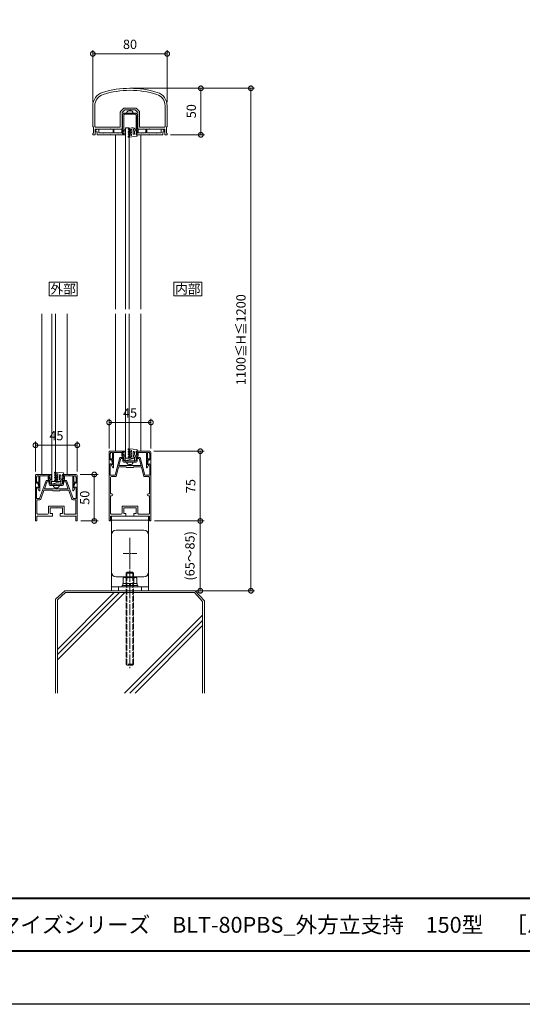
# Model space of a CAD drawing. Units: millimetres. Extents: x -5702 to -3310, y -2294 to -603.
# Drawn here: x -4747 to -4206, y -2294 to -1236 of the extents above; entities that cross this region are included whole.
import ezdxf
from ezdxf.enums import TextEntityAlignment as Align

# ---------------------------------------------------------------- set-up
doc = ezdxf.new("R2010")
doc.units = ezdxf.units.MM
for name, pattern in [('AM_ISO02W050', [7.5, 6, -1.5]), ('AM_ISO08W050', [18, 12, -1.5, 3, -1.5]), ('AM_ISO08W050x2', [9, 6, -0.75, 1.5, -0.75])]:
    doc.linetypes.add(name, pattern=pattern)
for name, color, linetype, lineweight in [('AM_0', 7, 'Continuous', 18), ('AM_1', 14, 'Continuous', 40), ('AM_2', 40, 'Continuous', 9), ('AM_3', 6, 'AM_ISO02W050', 9), ('AM_5', 3, 'Continuous', 9), ('AM_7', 4, 'AM_ISO08W050', 9)]:
    doc.layers.add(name, color=color, linetype=linetype, lineweight=lineweight)
doc.layers.add('AM_VIEWS', color=1, linetype='Continuous', lineweight=25, plot=False)
doc.styles.add('ゴシック', font='txt')
doc.dimstyles.new('VF$0', dxfattribs={"dimtxt": 10, "dimasz": 10, "dimexe": 4, "dimexo": 4, "dimgap": 4, "dimtad": 3, "dimdsep": 46, "dimtxsty": 'ゴシック', "dimblk": 'DOTSMALL', "dimcen": 0, "dimclrd": 256, "dimclre": 256, "dimclrt": 2, "dimadec": 0, "dimazin": 2, "dimtp": 0.1, "dimtm": 0.1, "dimtfac": 0.71, "dimtmove": 0, "dimatfit": 3, "dimldrblk": 'OPEN30', "dimfxl": 1, "dimtfill": 1, "dimtfillclr": 256, "dimlwd": -1, "dimlwe": -1, "dimarcsym": 0})

# ---------------------------------------------------------------- blocks, each defined once
blk = doc.blocks.new('G$C60892EAE')
at = {"layer": 'AM_2'}
for p, q in [((0, 0), (-10, -9.1)), ((140.1, 0), (0, 0)), ((140.1, 0), (150, -10.9)), ((-10, -9.1), (-10, -110)), ((0.8, -2), (-8, -9.9)), ((-8, -63.1), (53.1, -2)), ((-8, -68.7), (58.7, -2)), ((-8, -74.4), (64.4, -2)), ((-8, -9.9), (-8, -110)), ((139.3, -2), (0.8, -2)), ((139.3, -2), (148, -11.6)), ((148, -11.6), (148, -110)), ((150, -10.9), (150, -110)), ((64.2, -110), (148, -26.2)), ((69.9, -110), (148, -31.9)), ((75.6, -110), (148, -37.5))]:
    blk.add_line(p, q, dxfattribs=at)
blk = doc.blocks.new('_DotSmall')
at = {"color": 0, "linetype": 'ByBlock', "const_width": 0.5}
blk.add_lwpolyline([(-0.0625, 0, 1), (0.0625, 0, 1)], format="xyb", close=True, dxfattribs=at)
blk = doc.blocks.new('*D1756')
at = {"layer": 'AM_5'}
for p, q in [((-4624.6, -1310), (-4494.3, -1310)), ((-4498.3, -1310), (-4498.3, -1850)), ((-4624.3, -1850), (-4494.3, -1850))]:
    blk.add_line(p, q, dxfattribs=at)
at = {"layer": 'Defpoints', "color": 0}
for p in [(-4628.6, -1310), (-4628.3, -1850), (-4498.3, -1850)]:
    blk.add_point(p, dxfattribs=at)
at = {"layer": 'AM_5', "linetype": 'ByBlock', "xscale": 10, "yscale": 10, "zscale": 10}
for p, rotation in [((-4498.3, -1310), 90), ((-4498.3, -1850), 270)]:
    blk.add_blockref('_DotSmall', p, dxfattribs=dict(at, rotation=rotation))
at = {"layer": 'AM_5', "color": 2, "insert": (-4507.7, -1580.2), "char_height": 10, "attachment_point": 5, "rotation": 90, "style": 'ゴシック', "bg_fill": 3, "box_fill_scale": 1.1, "bg_fill_color": 256, "bg_fill_true_color": 13158600, "bg_fill_transparency": 0}
blk.add_mtext('1100≦H≦1200', dxfattribs=at)
blk = doc.blocks.new('_Open30')
at = {"color": 0, "linetype": 'ByBlock', "lineweight": -2}
for p, q in [((-1, 0.27), (0, 0)), ((0, 0), (-1, -0.27)), ((0, 0), (-1, 0))]:
    blk.add_line(p, q, dxfattribs=at)
blk = doc.blocks.new('EX-1202')
at = {"layer": 'AM_0'}
for p, q in [((-6.5, -1.5), (-6.5, 0)), ((6.5, -1.5), (6.5, 0)), ((6.5, 0), (21.5, 0)), ((-22.5, -3), (-22.5, -1)), ((-21, -3), (-22.5, -3)), ((-21.5, 0), (-6.5, 0)), ((-21, -1.6), (-18.9, -1.6)), ((-21, -3), (-21, -1.6)), ((-20.7, -8.4), (-18.9, -8.4)), ((-20.7, -9.5), (-18.9, -9.5)), ((-18.9, -1.6), (-18.9, -8.4)), ((-18.9, -9.5), (-18.9, -14.3)), ((-17.8, -1.6), (-14.3, -1.6)), ((-17.8, -1.6), (-17.8, -17.4)), ((-14.3, -1.6), (-14, -1.3)), ((-14, -1.3), (-13.7, -1.6)), ((-13.7, -1.6), (-12.8, -1.6)), ((-12.8, -1.6), (-12.5, -1.3)), ((-12.5, -1.3), (-12.2, -1.6)), ((-12.2, -1.6), (-8.8, -1.6)), ((-8.8, -5.2), (-8.8, -1.6)), ((-8.8, -5.2), (-7.7, -6.3)), ((-7.9, -4.4), (-7.9, -0.8)), ((-7.9, -0.8), (-7.3, -0.8)), ((-7.9, -4.4), (-7.3, -4.4)), ((-7.7, -10.9), (-7.7, -6.3)), ((-7.3, -0.8), (-6.9, -1.6)), ((-7.3, -4.4), (-6.9, -3.6)), ((-6.5, -10.5), (-6.5, -3.7)), ((-6.5, -10.5), (0, -10.5)), ((6.5, -10.5), (0, -10.5)), ((6.5, -10.5), (6.5, -3.7)), ((7.3, -0.8), (6.9, -1.6)), ((7.3, -4.4), (6.9, -3.6)), ((7.9, -0.8), (7.3, -0.8)), ((7.9, -4.4), (7.3, -4.4)), ((8.8, -5.2), (7.7, -6.3)), ((7.7, -10.9), (7.7, -6.3)), ((7.9, -4.4), (7.9, -0.8)), ((12.2, -1.6), (8.8, -1.6)), ((8.8, -5.2), (8.8, -1.6)), ((12.5, -1.3), (12.2, -1.6)), ((12.8, -1.6), (12.5, -1.3)), ((13.7, -1.6), (12.8, -1.6)), ((14, -1.3), (13.7, -1.6)), ((14.3, -1.6), (14, -1.3)), ((17.8, -1.6), (14.3, -1.6)), ((17.8, -1.6), (17.8, -17.4)), ((21, -1.6), (18.9, -1.6)), ((18.9, -1.6), (18.9, -8.4)), ((20.7, -8.4), (18.9, -8.4)), ((18.9, -9.5), (18.9, -14.3)), ((20.7, -9.5), (18.9, -9.5)), ((21, -3), (21, -1.6)), ((21, -3), (22.5, -3)), ((22.5, -3), (22.5, -1)), ((-19.9, -15.2), (-18.6, -17.6)), ((-18.9, -14.3), (-19.8, -14.8)), ((-6.7, -11.9), (-0.3, -11.9)), ((-0.3, -11.9), (0, -11.6)), ((0, -11.6), (0.3, -11.9)), ((6.7, -11.9), (0.3, -11.9)), ((19.9, -15.2), (18.6, -17.6)), ((18.9, -14.3), (19.8, -14.8))]:
    blk.add_line(p, q, dxfattribs=at)
for centre, radius, start, end in [((21.5, -1), 1, 0, 90), ((-21.5, -1), 1, 90, 180.0002), ((-20.7, -9), 0.55, 90, 270), ((-6.7, -1.5), 0.2, 208.0718, 0), ((-6.7, -3.7), 0.2, 360, 151.9282), ((6.7, -1.5), 0.2, 180, 331.9282), ((6.7, -3.7), 0.2, 28.0718, 180), ((20.7, -9), 0.55, 270.0001, 90.0001), ((-19.6, -15.1), 0.3, 119.9999, 208.6946), ((-18.2, -17.4), 0.4, 208.6946, 359.9999), ((-6.7, -10.9), 1, 180, 270), ((6.7, -10.9), 1, 270, 0), ((18.2, -17.4), 0.4, 180.0002, 331.3055), ((19.6, -15.1), 0.3, 331.3055, 60.0002)]:
    blk.add_arc(centre, radius, start, end, dxfattribs=at)
blk = doc.blocks.new('S-155B')
at = {"layer": 'AM_2'}
for p, q in [((-5, 3), (-5, 0)), ((-5, 3), (5, 3)), ((5, 3), (-5, 0)), ((-5, 0), (5, 0)), ((5, 3), (5, 0))]:
    blk.add_line(p, q, dxfattribs=at)
for p in [(-5, 3), (-5, 0), (5, 3), (5, 0)]:
    blk.add_point(p, dxfattribs=at)
blk = doc.blocks.new('D7-A')
at = {"layer": 'AM_2'}
blk.add_line((-2.6, 0.2), (-2.6, -0.2), dxfattribs=at)
for centre, radius, start, end in [((1.6, 0.2), 4.2, 147.3631, 180), ((0, 1.2), 2.3, 90, 147.3631), ((1.6, -0.2), 4.2, 180, 212.6368), ((0, -1.2), 2.3, 212.6368, 270)]:
    blk.add_arc(centre, radius, start, end, dxfattribs=at)
blk = doc.blocks.new('O-131')
at = {"layer": 'AM_2'}
for p, q in [((-2.6, 2.6), (-2.6, 1.4)), ((-2.6, 1.4), (-0.8, 1.4)), ((-2.2, 3), (-2.2, 3)), ((-1.8, 2.6), (1.9, 2.6)), ((-0.8, 0.9), (-1.3, 0.3)), ((-1.3, 0.3), (-1.3, 0)), ((-1.3, 0), (1.3, 0)), ((-0.8, 1.4), (-0.8, 0.9)), ((2.7, 1.4), (0.7, 1.4)), ((0.7, 1.4), (0.7, 0.9)), ((0.7, 0.9), (1.3, 0.3)), ((1.3, 0.3), (1.3, 0)), ((2.2, 3), (2.2, 3)), ((2.7, 2.6), (2.7, 1.4))]:
    blk.add_line(p, q, dxfattribs=at)
for centre in [(-2.2, 2.6), (2.2, 2.6)]:
    blk.add_arc(centre, 0.4, 0, 180, dxfattribs=at)
blk = doc.blocks.new('O-797H')
at = {"layer": 'AM_2'}
for p, q in [((-8.4, 1.8), (-8.4, 2.2)), ((-8.1, 2.5), (-6.9, 2.5)), ((-8.1, 1.5), (-7.7, 1.5)), ((-7.7, -0.6), (-7.7, 1.5)), ((0.7, 1.6), (-6.9, 2.5)), ((-6.7, 1.3), (-6.9, 2)), ((-6.9, -5.9), (-6.9, 2)), ((-6.7, 1.3), (-4.9, 0.8)), ((-4.9, -1.1), (-4.9, 0.8)), ((1.6, 0), (0, 0)), ((0, 0), (0, -2)), ((1.6, 0.6), (1.6, 0)), ((-8.3, -1), (-7.7, -1.3)), ((-8.3, -3.5), (-7.7, -3.8)), ((-7.6, -6.9), (-8.3, -6.6)), ((-8, -0.5), (-7.7, -0.6)), ((-8, -3), (-7.7, -3.1)), ((-7.7, -6.2), (-8, -6.1)), ((-7.7, -3.1), (-7.7, -1.3)), ((-7.7, -6.2), (-7.7, -3.8)), ((-6.9, -6.5), (-6.9, -5.9)), ((-6.6, -1.3), (-4.9, -2.3)), ((-6.6, -3.8), (-4.9, -4.8)), ((-6.6, -6.5), (-4.8, -7.5)), ((-6.1, -0.4), (-4.9, -1.1)), ((-6.1, -2.9), (-4.9, -3.6)), ((-6, -5.4), (-4.9, -6.1)), ((-4.9, -3.6), (-4.9, -2.3)), ((-4.9, -6.1), (-4.9, -4.8)), ((-3.1, -7.5), (-4.8, -7.5)), ((-3.2, -5.7), (-3.2, -1)), ((-2.7, -0.5), (-2.2, -0.5)), ((-1.7, -3.7), (-2.7, -5.8)), ((-1.7, -1), (-1.7, -3.7)), ((0, -3.6), (-1.3, -6.3)), ((0, -2), (1, -2)), ((0, -3.6), (1, -2.3)), ((1, -2), (1, -2.3))]:
    blk.add_line(p, q, dxfattribs=at)
for centre, radius, start, end in [((-8.1, 2.2), 0.3, 90, 180), ((-8.1, 1.8), 0.3, 180, 270), ((0.6, 0.6), 1, 0, 83.0317), ((-8.1, -0.7), 0.3, 60, 240), ((-8.1, -3.2), 0.3, 60, 240), ((-8.1, -6.3), 0.3, 60, 240), ((-7.4, -6.5), 0.5, 240, 0), ((-6.4, -0.9), 0.5, 60, 240), ((-6.4, -3.4), 0.5, 60, 240), ((-6.3, -5.9), 0.6, 60, 240), ((-2.7, -1), 0.5, 90, 180), ((-2.9, -5.7), 0.268, 180, 335.2248), ((-3.1, -5.5), 2, 270, 335.2248), ((-2.2, -1), 0.5, 0, 90)]:
    blk.add_arc(centre, radius, start, end, dxfattribs=at)
blk = doc.blocks.new('EX-1204')
at = {"layer": 'AM_0'}
for p, q in [((-7.8, 21.4), (-7, 22.7)), ((-6.5, 20.8), (-5.8, 22)), ((-6.2, 23.2), (-0.3, 23.2)), ((-5.8, 22), (0, 22)), ((-0.3, 23.2), (0, 22.9)), ((0, 22.9), (0.3, 23.2)), ((5.8, 22), (0, 22)), ((6.2, 23.2), (0.3, 23.2)), ((6.5, 20.8), (5.8, 22)), ((7.8, 21.4), (7, 22.7)), ((-7.9, 20.9), (-7.9, 6.1)), ((-6.5, 20.8), (-6.5, 3.7)), ((6.5, 20.8), (6.5, 3.7)), ((7.9, 20.9), (7.9, 6.1)), ((-36.9, 4.4), (-35.4, 5.9)), ((-36.9, 3), (-36.9, 4.4)), ((-36.9, 3), (-35.4, 3)), ((-33.4, 5.9), (-35.4, 5.9)), ((-35.4, 0), (-35.4, 3)), ((-35.4, 0), (-21.3, 0)), ((-33.4, 2.5), (-33.4, 5.9)), ((-28.8, 2), (-32.9, 2)), ((-28.5, 1.7), (-28.8, 2)), ((-28.5, 1.7), (-28.2, 2)), ((-18.2, 2), (-28.2, 2)), ((-21, 0.3), (-21.3, 0)), ((-21, 0.3), (-20.7, 0)), ((-20.7, 0), (-6.5, 0)), ((-18.2, 5.9), (-17.2, 5.9)), ((-18.2, 2), (-18.2, 5.9)), ((-17.2, 2), (-17.2, 5.9)), ((-17.2, 2), (-14.3, 2)), ((-14.3, 2), (-14, 1.7)), ((-14, 1.7), (-13.7, 2)), ((-13.7, 2), (-12.8, 2)), ((-12.8, 2), (-12.5, 1.7)), ((-12.5, 1.7), (-12.2, 2)), ((-12.2, 2), (-8.8, 2)), ((-8.8, 5.2), (-7.9, 6.1)), ((-8.8, 5.2), (-8.8, 2)), ((-7.9, 4.4), (-7.9, 0.8)), ((-7.9, 4.4), (-7.3, 4.4)), ((-7.9, 0.8), (-7.3, 0.8)), ((-7.3, 4.4), (-6.9, 3.6)), ((-7.3, 0.8), (-6.9, 1.6)), ((-6.5, 1.5), (-6.5, 0)), ((6.5, 1.5), (6.5, 0)), ((7.3, 4.4), (6.9, 3.6)), ((7.3, 0.8), (6.9, 1.6)), ((7.9, 4.4), (7.3, 4.4)), ((7.9, 0.8), (7.3, 0.8)), ((8.8, 5.2), (7.9, 6.1)), ((7.9, 4.4), (7.9, 0.8)), ((8.8, 5.2), (8.8, 2)), ((12.2, 2), (8.8, 2)), ((12.5, 1.7), (12.2, 2)), ((12.8, 2), (12.5, 1.7)), ((13.7, 2), (12.8, 2)), ((14, 1.7), (13.7, 2)), ((14.3, 2), (14, 1.7)), ((17.2, 2), (14.3, 2)), ((17.2, 5.9), (18.2, 5.9)), ((17.2, 2), (17.2, 5.9)), ((18.2, 2), (18.2, 5.9)), ((18.2, 2), (28.2, 2)), ((21, 0.3), (20.7, 0)), ((21, 0.3), (21.3, 0)), ((35.4, 0), (21.3, 0)), ((28.5, 1.7), (28.2, 2)), ((28.5, 1.7), (28.8, 2)), ((28.8, 2), (32.9, 2)), ((33.4, 5.9), (35.4, 5.9)), ((33.4, 2.5), (33.4, 5.9)), ((36.9, 4.4), (35.4, 5.9)), ((36.9, 3), (35.4, 3)), ((35.4, 0), (35.4, 3)), ((36.9, 3), (36.9, 4.4)), ((6.5, 0), (20.7, 0))]:
    blk.add_line(p, q, dxfattribs=at)
for centre, radius, start, end in [((-6.9, 20.9), 1, 150, 180), ((-6.2, 22.2), 1, 90, 150), ((6.2, 22.2), 1, 30, 90), ((6.9, 20.9), 1, 0, 30), ((-32.9, 2.5), 0.5, 180, 270.0002), ((-6.7, 3.7), 0.2, 208.0718, 0), ((-6.7, 1.5), 0.2, 360, 151.9282), ((6.7, 3.7), 0.2, 180, 331.9282), ((6.7, 1.5), 0.2, 28.0718, 180), ((32.9, 2.5), 0.5, 269.9998, 0)]:
    blk.add_arc(centre, radius, start, end, dxfattribs=at)
blk = doc.blocks.new('EX-1210')
at = {"layer": 'AM_0'}
for p, q in [((-22.5, -3), (-21.8, -3)), ((-22.5, -3), (-22.5, -75)), ((-21.3, -9.5), (-21.3, -3.5)), ((-21.3, -9.5), (-19.8, -9.5)), ((-19.8, -9.5), (-18.9, -13.8)), ((-11, -6.7), (-16.1, -25.9)), ((-10, -8), (-12, -15.4)), ((-8, -6.7), (-11, -6.7)), ((-8, -8), (-10, -8)), ((-8, -6.7), (-8, -8)), ((8, -6.7), (11, -6.7)), ((8, -6.7), (8, -8)), ((8, -8), (10, -8)), ((10, -8), (12, -15.4)), ((11, -6.7), (16.1, -25.9)), ((19.8, -9.5), (18.9, -13.8)), ((21.3, -9.5), (19.8, -9.5)), ((21.3, -9.5), (21.3, -3.5)), ((22.5, -3), (21.8, -3)), ((22.5, -3), (22.5, -75)), ((-21.2, -14.1), (-21.2, -25.4)), ((-20.1, -14), (-20.1, -14.2)), ((-20.1, -14.2), (-19.2, -14.2)), ((-12.3, -17.3), (-14.9, -27)), ((-0.3, -15.4), (-12, -15.4)), ((-4.3, -16.9), (-11.8, -16.9)), ((-3.5, -17.7), (-4.3, -16.9)), ((3.5, -17.7), (-3.5, -17.7)), ((0, -15.7), (-0.3, -15.4)), ((0, -15.7), (0.3, -15.4)), ((12, -15.4), (0.3, -15.4)), ((4.3, -16.9), (3.5, -17.7)), ((11.8, -16.9), (4.3, -16.9)), ((12.3, -17.3), (14.9, -27)), ((20.1, -14.2), (19.2, -14.2)), ((20.1, -14), (20.1, -14.2)), ((21.2, -14.2), (21.2, -25.4)), ((-20.9, -28.4), (-20.9, -46)), ((-16.1, -25.9), (-20.7, -25.9)), ((-15.4, -27.4), (-19.9, -27.4)), ((15.4, -27.4), (19.9, -27.4)), ((16.1, -25.9), (20.7, -25.9)), ((20.9, -28.4), (20.9, -46)), ((-20.9, -46), (-19.5, -46)), ((-20.9, -48), (-20.9, -66.7)), ((-20.9, -48), (-19.5, -48)), ((19.5, -46), (20.9, -46)), ((19.5, -48), (20.9, -48)), ((20.9, -48), (20.9, -66.7)), ((-8.5, -66.7), (-8.5, -59.6)), ((-8, -59.1), (8, -59.1)), ((-6.7, -67), (-6.7, -60.9)), ((-6.7, -60.9), (-0.3, -60.9)), ((-0.3, -60.9), (0, -60.6)), ((0, -60.6), (0.3, -60.9)), ((0.3, -60.9), (6.7, -60.9)), ((6.7, -60.9), (6.7, -67)), ((8.5, -59.6), (8.5, -66.7)), ((-21, -70), (-12.8, -70)), ((-21, -70), (-21, -74.5)), ((-9.5, -67.7), (-19.9, -67.7)), ((-12.5, -69.7), (-12.8, -70)), ((-12.2, -70), (-12.5, -69.7)), ((-12.2, -70), (-4.8, -70)), ((-6.7, -67), (-4.3, -67)), ((-4.3, -67), (-4.3, -69.5)), ((4.2, -67), (4.2, -69.5)), ((4.2, -67), (6.7, -67)), ((4.7, -70), (12.2, -70)), ((9.5, -67.7), (19.9, -67.7)), ((12.2, -70), (12.5, -69.7)), ((12.5, -69.7), (12.8, -70)), ((12.8, -70), (21, -70)), ((21, -70), (21, -74.5)), ((-22.5, -75), (-21.5, -75)), ((21.5, -75), (22.5, -75))]:
    blk.add_line(p, q, dxfattribs=at)
for centre, radius, start, end in [((-21.8, -3.5), 0.5, 0, 89.9999), ((21.8, -3.5), 0.5, 90.0001, 180), ((-20.6, -14.2), 0.562, 11.642, 175.1361), ((-19.2, -13.9), 0.3, 270, 11.6397), ((-11.8, -17.4), 0.5, 90, 165), ((11.8, -17.4), 0.5, 15, 90), ((19.2, -13.9), 0.3, 168.3603, 270), ((20.6, -14.2), 0.561, 0.004, 164.5602), ((-20.7, -25.4), 0.5, 179.9998, 270), ((-19.9, -28.4), 1, 90, 179.9998), ((-15.4, -26.9), 0.5, 270, 345), ((15.4, -26.9), 0.5, 195, 270.0003), ((19.9, -28.4), 1, 0.0002, 90.0003), ((20.7, -25.4), 0.5, 270.0003, 0.0002), ((-19.5, -47), 1, 270, 90), ((19.5, -47), 1, 90, 270), ((-8, -59.6), 0.5, 90, 179.9989), ((8, -59.6), 0.5, 359.999, 90), ((-19.9, -66.7), 1, 179.9998, 270), ((-9.5, -66.7), 1, 270, 359.9991), ((-4.8, -69.5), 0.5, 270, 0), ((4.7, -69.5), 0.5, 180, 270), ((9.5, -66.7), 1, 179.9991, 270), ((19.9, -66.7), 1, 270, 0.0002), ((-21.5, -74.5), 0.5, 270, 0), ((21.5, -74.5), 0.5, 180, 270)]:
    blk.add_arc(centre, radius, start, end, dxfattribs=at)
blk = doc.blocks.new('EX-1356')
at = {"layer": 'AM_0'}
for p, q in [((-22.5, 12.4), (-21.8, 12.4)), ((-22.5, 12.4), (-22.5, -34.6)), ((-21.3, 5.9), (-21.3, 11.9)), ((21.3, 5.9), (21.3, 11.9)), ((22.5, 12.4), (21.8, 12.4)), ((22.5, 12.4), (22.5, -34.6)), ((-21.3, 5.9), (-19.8, 5.9)), ((-21.2, 1.3), (-21.2, -10.5)), ((-20.1, 1.4), (-20.1, 1.2)), ((-20.1, 1.2), (-19.2, 1.2)), ((-19.8, 5.9), (-18.9, 1.6)), ((-11, 8.7), (-18, -10.5)), ((-10.1, 7.4), (-12.5, 0.7)), ((-0.3, 0), (-12.1, 0)), ((-8, 8.7), (-11, 8.7)), ((-8, 7.4), (-10.1, 7.4)), ((-8, 8.7), (-8, 7.4)), ((12.1, 0), (0.3, 0)), ((8, 8.7), (11, 8.7)), ((8, 8.7), (8, 7.4)), ((8, 7.4), (10.1, 7.4)), ((10.1, 7.4), (12.5, 0.7)), ((11, 8.7), (18, -10.5)), ((19.8, 5.9), (18.9, 1.6)), ((20.1, 1.2), (19.2, 1.2)), ((21.3, 5.9), (19.8, 5.9)), ((20.1, 1.4), (20.1, 1.2)), ((21.2, 1.2), (21.2, -10.5)), ((-18, -10.5), (-21.2, -10.5)), ((-13.3, -1.8), (-16.8, -11.2)), ((-4.3, -1.5), (-12.9, -1.5)), ((-3.5, -2.3), (-4.3, -1.5)), ((3.5, -2.3), (-3.5, -2.3)), ((4.3, -1.5), (3.5, -2.3)), ((12.9, -1.5), (4.3, -1.5)), ((13.3, -1.8), (16.8, -11.2)), ((18, -10.5), (21.2, -10.5)), ((-20.9, -12.4), (-20.9, -26.3)), ((-17.7, -11.9), (-20.4, -11.9)), ((-8.5, -26.3), (-8.5, -19.2)), ((-8, -18.7), (8, -18.7)), ((-6.7, -26.6), (-6.7, -20.5)), ((-6.7, -20.5), (-0.3, -20.5)), ((-0.3, -20.5), (0, -20.2)), ((0, -20.2), (0.3, -20.5)), ((0.3, -20.5), (6.7, -20.5)), ((6.7, -20.5), (6.7, -26.6)), ((8.5, -19.2), (8.5, -26.3)), ((17.7, -11.9), (20.4, -11.9)), ((20.9, -12.4), (20.9, -26.3)), ((-21, -29.6), (-12.8, -29.6)), ((-21, -29.6), (-21, -34.1)), ((-9.5, -27.3), (-19.9, -27.3)), ((-12.5, -29.3), (-12.8, -29.6)), ((-12.2, -29.6), (-12.5, -29.3)), ((-12.2, -29.6), (-4.7, -29.6)), ((-6.7, -26.6), (-4.2, -26.6)), ((-4.2, -26.6), (-4.2, -29.1)), ((4.2, -26.6), (4.2, -29.1)), ((4.2, -26.6), (6.7, -26.6)), ((4.7, -29.6), (12.2, -29.6)), ((9.5, -27.3), (19.9, -27.3)), ((12.2, -29.6), (12.5, -29.3)), ((12.5, -29.3), (12.8, -29.6)), ((12.8, -29.6), (21, -29.6)), ((21, -29.6), (21, -34.1)), ((-22.5, -34.6), (-21.5, -34.6)), ((21.5, -34.6), (22.5, -34.6))]:
    blk.add_line(p, q, dxfattribs=at)
for centre, radius, start, end in [((-21.8, 11.9), 0.5, 0, 89.9999), ((21.8, 11.9), 0.5, 90.0001, 180), ((-20.6, 1.2), 0.562, 11.642, 175.1361), ((-19.2, 1.5), 0.3, 270, 11.6397), ((-12.1, 0.5), 0.5, 160, 270), ((0, 0), 0.3, 180, 0), ((12.1, 0.5), 0.5, 270, 19.9992), ((19.2, 1.5), 0.3, 168.3603, 270), ((20.6, 1.2), 0.561, 0.004, 164.5602), ((-12.9, -2), 0.5, 90, 160), ((12.9, -2), 0.5, 19.9992, 90), ((-20.4, -12.4), 0.5, 90.0008, 179.9996), ((-17.7, -10.9), 1, 270.0008, 340), ((-8, -19.2), 0.5, 90, 179.9989), ((8, -19.2), 0.5, 359.999, 90), ((17.7, -10.9), 1, 199.9992, 269.9992), ((20.4, -12.4), 0.5, 0.0004, 89.9992), ((-19.9, -26.3), 1, 179.9996, 270), ((-9.5, -26.3), 1, 270, 359.9991), ((-4.7, -29.1), 0.5, 270, 0), ((4.7, -29.1), 0.5, 180, 270), ((9.5, -26.3), 1, 179.9991, 270), ((19.9, -26.3), 1, 270, 0.0002), ((-21.5, -34.1), 0.5, 270, 0), ((21.5, -34.1), 0.5, 180, 270)]:
    blk.add_arc(centre, radius, start, end, dxfattribs=at)
blk = doc.blocks.new('*D2010')
at = {"layer": 'AM_5'}
for p, q in [((-4730, -1722), (-4730, -1689.6)), ((-4685, -1722), (-4685, -1689.6)), ((-4685, -1693.6), (-4730, -1693.6))]:
    blk.add_line(p, q, dxfattribs=at)
at = {"layer": 'Defpoints', "color": 0}
for p in [(-4730, -1693.6), (-4730, -1726), (-4685, -1726)]:
    blk.add_point(p, dxfattribs=at)
at = {"layer": 'AM_5', "linetype": 'ByBlock', "xscale": 10, "yscale": 10, "zscale": 10, "rotation": 180}
blk.add_blockref('_DotSmall', (-4730, -1693.6), dxfattribs=at)
at = {"layer": 'AM_5', "linetype": 'ByBlock', "xscale": 10, "yscale": 10, "zscale": 10}
blk.add_blockref('_DotSmall', (-4685, -1693.6), dxfattribs=at)
at = {"layer": 'AM_5', "color": 2, "insert": (-4707.5, -1684.6), "char_height": 10, "attachment_point": 5, "style": 'ゴシック', "bg_fill": 3, "box_fill_scale": 1.1, "bg_fill_color": 256, "bg_fill_true_color": 13158600, "bg_fill_transparency": 0}
blk.add_mtext('45', dxfattribs=at)
blk = doc.blocks.new('*D2011')
at = {"layer": 'AM_5'}
for p, q in [((-4682, -1725), (-4662.7, -1725)), ((-4666.7, -1725), (-4666.7, -1775)), ((-4681, -1775), (-4662.7, -1775))]:
    blk.add_line(p, q, dxfattribs=at)
at = {"layer": 'Defpoints', "color": 0}
for p in [(-4686, -1725), (-4685, -1775), (-4666.7, -1775)]:
    blk.add_point(p, dxfattribs=at)
at = {"layer": 'AM_5', "linetype": 'ByBlock', "xscale": 10, "yscale": 10, "zscale": 10}
for p, rotation in [((-4666.7, -1725), 90.00000000000209), ((-4666.7, -1775), 270.0000000000021)]:
    blk.add_blockref('_DotSmall', p, dxfattribs=dict(at, rotation=rotation))
at = {"layer": 'AM_5', "color": 2, "insert": (-4675.7, -1750), "char_height": 10, "attachment_point": 5, "rotation": 90, "style": 'ゴシック', "bg_fill": 3, "box_fill_scale": 1.1, "bg_fill_color": 256, "bg_fill_true_color": 13158600, "bg_fill_transparency": 0}
blk.add_mtext('50', dxfattribs=at)
blk = doc.blocks.new('*D2012')
at = {"layer": 'AM_5'}
for p, q in [((-4602.8, -1700), (-4548.7, -1700)), ((-4552.7, -1775), (-4552.7, -1700)), ((-4601.8, -1775), (-4548.7, -1775))]:
    blk.add_line(p, q, dxfattribs=at)
at = {"layer": 'Defpoints', "color": 0}
for p in [(-4606.8, -1700), (-4552.7, -1700), (-4605.8, -1775)]:
    blk.add_point(p, dxfattribs=at)
at = {"layer": 'AM_5', "linetype": 'ByBlock', "xscale": 10, "yscale": 10, "zscale": 10}
for p, rotation in [((-4552.7, -1700), 90), ((-4552.7, -1775), 270)]:
    blk.add_blockref('_DotSmall', p, dxfattribs=dict(at, rotation=rotation))
at = {"layer": 'AM_5', "color": 2, "insert": (-4561.7, -1737.5), "char_height": 10, "attachment_point": 5, "rotation": 90, "style": 'ゴシック', "bg_fill": 3, "box_fill_scale": 1.1, "bg_fill_color": 256, "bg_fill_true_color": 13158600, "bg_fill_transparency": 0}
blk.add_mtext('75', dxfattribs=at)
blk = doc.blocks.new('*D2013')
at = {"layer": 'AM_5'}
for p, q in [((-4650.8, -1697), (-4650.8, -1665.1)), ((-4605.8, -1669.1), (-4650.8, -1669.1)), ((-4605.8, -1697), (-4605.8, -1665.1))]:
    blk.add_line(p, q, dxfattribs=at)
at = {"layer": 'Defpoints', "color": 0}
for p in [(-4650.8, -1669.1), (-4650.8, -1701), (-4605.8, -1701)]:
    blk.add_point(p, dxfattribs=at)
at = {"layer": 'AM_5', "linetype": 'ByBlock', "xscale": 10, "yscale": 10, "zscale": 10, "rotation": 180}
blk.add_blockref('_DotSmall', (-4650.8, -1669.1), dxfattribs=at)
at = {"layer": 'AM_5', "linetype": 'ByBlock', "xscale": 10, "yscale": 10, "zscale": 10}
blk.add_blockref('_DotSmall', (-4605.8, -1669.1), dxfattribs=at)
at = {"layer": 'AM_5', "color": 2, "insert": (-4628.3, -1660.1), "char_height": 10, "attachment_point": 5, "style": 'ゴシック', "bg_fill": 3, "box_fill_scale": 1.1, "bg_fill_color": 256, "bg_fill_true_color": 13158600, "bg_fill_transparency": 0}
blk.add_mtext('45', dxfattribs=at)
blk = doc.blocks.new('EX-1179')
at = {"layer": 'AM_0'}
for p, q in [((-40, -18.8), (-40, -40.9)), ((-37.8, -18.8), (-37.8, -40.7)), ((37.8, -18.8), (37.8, -40.7)), ((40, -18.8), (40, -40.9)), ((-10.4, -41.7), (-10.4, -25.6)), ((-6.7, -21.5), (-10.1, -24.9)), ((-5.6, -23.2), (-8.4, -26)), ((-8.4, -26), (-8.4, -43)), ((-6, -21.2), (6, -21.2)), ((-0.3, -23.2), (-5.6, -23.2)), ((0, -22.9), (-0.3, -23.2)), ((0, -22.9), (0.3, -23.2)), ((5.6, -23.2), (0.3, -23.2)), ((5.6, -23.2), (8.4, -26)), ((6.7, -21.5), (10.1, -24.9)), ((8.4, -43), (8.4, -26)), ((10.4, -25.6), (10.4, -41.7)), ((-39.4, -41.5), (-39.4, -48.4)), ((-10.4, -41.7), (-36.8, -41.7)), ((10.4, -41.7), (36.8, -41.7)), ((39.4, -41.5), (39.4, -48.4)), ((-40, -49), (-40, -49.5)), ((-37.9, -50), (-39.5, -50)), ((-37.4, -44), (-37.4, -49.5)), ((-21.3, -44), (-37.4, -44)), ((-21.3, -44), (-21, -43.7)), ((-21, -43.7), (-20.7, -44)), ((-14.3, -44), (-20.7, -44)), ((-14.3, -44), (-14, -43.7)), ((-14, -43.7), (-13.7, -44)), ((-9.4, -44), (-13.7, -44)), ((13.7, -44), (9.4, -44)), ((13.7, -44), (14, -43.7)), ((14, -43.7), (14.3, -44)), ((20.7, -44), (14.3, -44)), ((21, -43.7), (20.7, -44)), ((21.3, -44), (21, -43.7)), ((21.3, -44), (37.4, -44)), ((37.4, -44), (37.4, -49.5)), ((37.9, -50), (39.5, -50)), ((40, -49), (40, -49.5))]:
    blk.add_line(p, q, dxfattribs=at)
for centre, radius, start, end in [((0, -100), 100, 72.8954, 107.1046), ((-25, -18.8), 15, 107.1046, 179.9989), ((-25, -18.8), 12.8, 107.1046, 179.9989), ((0, -100), 97.8, 72.8954, 107.1046), ((25, -18.8), 12.8, 0.0011, 72.8954), ((25, -18.8), 15, 0.0011, 72.8954), ((-9.4, -25.6), 1, 135, 180), ((-6, -22.2), 1, 90, 135), ((6, -22.2), 1, 45, 90), ((9.4, -25.6), 1, 0, 45), ((-39.4, -40.9), 0.6, 179.998, 269.9986), ((-36.8, -40.7), 1, 179.9988, 269.9994), ((36.8, -40.7), 1, 270, 0.0012), ((39.4, -40.9), 0.6, 270.0014, 0.002), ((-39.4, -49), 0.6, 89.9989, 179.9987), ((-39.5, -49.5), 0.5, 179.9978, 270.0002), ((-37.9, -49.5), 0.5, 269.9988, 359.9988), ((-9.4, -43), 1, 270, 0), ((9.4, -43), 1, 180, 270), ((37.9, -49.5), 0.5, 180.0012, 270.0012), ((39.4, -49), 0.6, 0.0013, 90.0011), ((39.5, -49.5), 0.5, 269.9998, 0.0022)]:
    blk.add_arc(centre, radius, start, end, dxfattribs=at)
blk = doc.blocks.new('M8ナットB')
at = {"layer": 'AM_0'}
for p, q in [((-10.1, 6.5), (-9.5, 7.5)), ((-10.1, 6.5), (-10.1, -6.5)), ((-9.5, 7.5), (-3.6, 7.5)), ((-9.5, 4), (-3.6, 4)), ((-3.6, 7.7), (-3.6, -7.7)), ((-3.6, 7.7), (-1.6, 7.7)), ((-3.6, 0.5), (-1.6, 0.5)), ((-1.6, 8.5), (-1.6, -8.5)), ((-1.6, 8.5), (0, 8.5)), ((0, 8.5), (0, -8.5)), ((-10.1, -6.5), (-9.5, -7.5)), ((-9.5, -4), (-3.6, -4)), ((-9.5, -7.5), (-3.6, -7.5)), ((-3.6, -0.5), (-1.6, -0.5)), ((-3.6, -7.7), (-1.6, -7.7)), ((-1.6, -8.5), (0, -8.5))]:
    blk.add_line(p, q, dxfattribs=at)
for centre, radius, start, end in [((-7.2, 5.8), 2.94, 180, 216.6519), ((4, 0), 14.1, 163.4836, 196.5164), ((-7.2, -5.8), 2.94, 143.3481, 180)]:
    blk.add_arc(centre, radius, start, end, dxfattribs=at)
blk = doc.blocks.new('M8×100')
at = {"layer": 'AM_0'}
for p, q in [((-4, 18.8), (-2.8, 20)), ((-4, 14.1), (-4, 18.8)), ((4, 18.8), (-4, 18.8)), ((-3.3, 14.1), (-3.3, 19.5)), ((2.8, 20), (-2.8, 20)), ((2.8, 20), (4, 18.8)), ((3.3, 14.1), (3.3, 19.5)), ((4, 14.1), (4, 18.8))]:
    blk.add_line(p, q, dxfattribs=at)
at = {"layer": 'AM_3'}
for p, q in [((-4, -78.8), (-4, 14.1)), ((-3.3, -79.5), (-3.3, 14.1)), ((3.3, -79.5), (3.3, 14.1)), ((4, -78.8), (4, 14.1)), ((4, -78.8), (-4, -78.8)), ((-4, -78.8), (-2.8, -80)), ((2.8, -80), (-2.8, -80)), ((2.8, -80), (4, -78.8))]:
    blk.add_line(p, q, dxfattribs=at)
blk = doc.blocks.new('*D2019')
at = {"layer": 'AM_5'}
for p, q in [((-4601.8, -1775), (-4548.7, -1775)), ((-4552.7, -1775), (-4552.7, -1850))]:
    blk.add_line(p, q, dxfattribs=at)
at = {"layer": 'Defpoints', "color": 0}
for p in [(-4605.8, -1775), (-4673.3, -1850), (-4552.7, -1850)]:
    blk.add_point(p, dxfattribs=at)
at = {"layer": 'AM_5', "linetype": 'ByBlock', "xscale": 10, "yscale": 10, "zscale": 10}
for p, rotation in [((-4552.7, -1775), 90), ((-4552.7, -1850), 270)]:
    blk.add_blockref('_DotSmall', p, dxfattribs=dict(at, rotation=rotation))
at = {"layer": 'AM_5', "color": 2, "insert": (-4562.6, -1812.5), "char_height": 10, "attachment_point": 5, "rotation": 90, "style": 'ゴシック', "bg_fill": 3, "box_fill_scale": 1.1, "bg_fill_color": 256, "bg_fill_true_color": 13158600, "bg_fill_transparency": 0}
blk.add_mtext('(65～85)', dxfattribs=at)
blk = doc.blocks.new('*D2029')
at = {"layer": 'AM_5'}
for p, q in [((-4628.6, -1310), (-4548.1, -1310)), ((-4552.1, -1310), (-4552.1, -1360)), ((-4584.8, -1360), (-4548.1, -1360))]:
    blk.add_line(p, q, dxfattribs=at)
at = {"layer": 'Defpoints', "color": 0}
for p in [(-4632.6, -1310), (-4588.8, -1360), (-4552.1, -1360)]:
    blk.add_point(p, dxfattribs=at)
at = {"layer": 'AM_5', "linetype": 'ByBlock', "xscale": 10, "yscale": 10, "zscale": 10}
for p, rotation in [((-4552.1, -1310), 90), ((-4552.1, -1360), 270)]:
    blk.add_blockref('_DotSmall', p, dxfattribs=dict(at, rotation=rotation))
at = {"layer": 'AM_5', "color": 2, "insert": (-4561.1, -1334.6), "char_height": 10, "attachment_point": 5, "rotation": 90, "style": 'ゴシック', "bg_fill": 3, "box_fill_scale": 1.1, "bg_fill_color": 256, "bg_fill_true_color": 13158600, "bg_fill_transparency": 0}
blk.add_mtext('50', dxfattribs=at)
blk = doc.blocks.new('*D2056')
at = {"layer": 'AM_5'}
for p, q in [((-4668.3, -1324.7), (-4668.3, -1269)), ((-4588.3, -1324.7), (-4588.3, -1269)), ((-4668.3, -1273), (-4588.3, -1273))]:
    blk.add_line(p, q, dxfattribs=at)
at = {"layer": 'Defpoints', "color": 0}
for p in [(-4588.3, -1273), (-4668.3, -1328.7), (-4588.3, -1328.7)]:
    blk.add_point(p, dxfattribs=at)
at = {"layer": 'AM_5', "linetype": 'ByBlock', "xscale": 10, "yscale": 10, "zscale": 10, "rotation": 180}
blk.add_blockref('_DotSmall', (-4668.3, -1273), dxfattribs=at)
at = {"layer": 'AM_5', "linetype": 'ByBlock', "xscale": 10, "yscale": 10, "zscale": 10}
blk.add_blockref('_DotSmall', (-4588.3, -1273), dxfattribs=at)
at = {"layer": 'AM_5', "color": 2, "insert": (-4628.3, -1264), "char_height": 10, "attachment_point": 5, "style": 'ゴシック', "bg_fill": 3, "box_fill_scale": 1.1, "bg_fill_color": 256, "bg_fill_true_color": 13158600, "bg_fill_transparency": 0}
blk.add_mtext('80', dxfattribs=at)

msp = doc.modelspace()

# ---------------------------------------------------------------- linework, layer by layer
at = {"layer": 'AM_0'}
for p, q in [((-4643.8208, -1359.8548), (-4643.8208, -1547.4537)), ((-4723.0243, -1552.4537), (-4723.0243, -1724.9554)), ((-4696.0243, -1552.4537), (-4696.0243, -1724.9554)), ((-4643.8208, -1552.4537), (-4643.8208, -1699.9552)), ((-4648.3211, -1829.9553), (-4648.3211, -1769.9553)), ((-4648.3211, -1789.9544), (-4648.3211, -1849.9544))]:
    msp.add_line(p, q, dxfattribs=at)
msp.add_lwpolyline([(-4685.1715, -1533.177), (-4685.1715, -1518.177), (-4715.1715, -1518.177), (-4715.1715, -1533.177)], close=True, dxfattribs=at)
for centre, start, end in [((-4643.3211, -1789.9544), 90, 180), ((-4643.3211, -1829.9553), 180, 270)]:
    msp.add_arc(centre, 5, start, end, dxfattribs=at)
at = {"layer": 'AM_1'}
msp.add_line((-5613.8998, -2180.5688), (-3398.5778, -2180.5688), dxfattribs=at)
at = {"layer": 'AM_2'}
for p, q in [((-4712.4245, -1732.4557), (-4712.4245, -1552.4537)), ((-4708.4245, -1732.4557), (-4708.4245, -1552.4537))]:
    msp.add_line(p, q, dxfattribs=at)
at = {"layer": 'AM_3'}
msp.add_line((-4640.8211, -1849.9544), (-4640.8211, -1845.9544), dxfattribs=at)

# ---------------------------------------------------------------- block references
at = {"layer": 'AM_0'}
for name, p, rotation in [('O-131', (-4715.4245, -1727.5556), 269.9999974955181), ('O-797H', (-4701.0246, -1724.9556), 0.01361346100154604), ('D7-A', (-4707.5247, -1736.8556), 89.99999749551827)]:
    msp.add_blockref(name, p, dxfattribs=dict(at, rotation=rotation))
for name, p in [('EX-1202', (-4707.5245, -1724.9556)), ('EX-1356', (-4707.5248, -1740.3554)), ('S-155B', (-4707.6745, -1735.4557))]:
    msp.add_blockref(name, p, dxfattribs=at)
at = {"layer": 'AM_2'}
msp.add_blockref('G$C60892EAE', (-4698.3585, -1849.9544), dxfattribs=at)

# ---------------------------------------------------------------- texts
at = {"layer": 'AM_0', "style": 'ゴシック'}
msp.add_text('外部', height=10, dxfattribs=at).set_placement((-4700.1715, -1525.677), align=Align.MIDDLE_CENTER)
msp.add_text('\u3000\u3000DL 改装用アルミ手すりカスタマイズシリーズ\u3000BLT-80PBS_外方立支持\u3000150型\u3000［パネルタイプ］  ', height=17.084746, dxfattribs=at).set_placement((-5129.832, -2209.0434), align=Align.MIDDLE_LEFT)

# ---------------------------------------------------------------- next in the draw order: dimensions: what is measured, and where the dimension line sits
at = {"layer": 'AM_5'}
dim = msp.add_linear_dim(base=(-4498.283, -1849.9544), p1=(-4628.6447, -1309.9558), p2=(-4628.2704, -1849.9544), angle=90, text='1100≦H≦1200', dimstyle='VF$0', override={"dimtol": 0, "dimlim": 0}, dxfattribs=at)
dim.commit()
dim.dimension.update_dxf_attribs({"geometry": '*D1756', "text_midpoint": (-4498.283, -1580.1542), "dimtype": 160})
dim = msp.add_linear_dim(base=(-4730.0246, -1693.5957), p1=(-4685.0244, -1725.9556), p2=(-4730.0246, -1725.9558), angle=0, dimstyle='VF$0', dxfattribs=at)
dim.commit()
dim.dimension.update_dxf_attribs({"geometry": '*D2010', "text_midpoint": (-4707.5245, -1684.5957)})

# ---------------------------------------------------------------- next in the draw order: linework, layer by layer
at = {"layer": 'AM_0'}
for p, q in [((-4616.8208, -1359.855), (-4616.8208, -1547.4537)), ((-4616.8208, -1552.4537), (-4616.8208, -1699.9552)), ((-4613.3211, -1784.9544), (-4643.3211, -1784.9544)), ((-4608.3211, -1849.9544), (-4608.3211, -1789.9544)), ((-4613.3211, -1834.9553), (-4643.3211, -1834.9553)), ((-4648.3211, -1845.9544), (-4608.3211, -1845.9544)), ((-4648.3211, -1849.9544), (-4608.3211, -1849.9544))]:
    msp.add_line(p, q, dxfattribs=at)
msp.add_lwpolyline([(-4551.1723, -1533.177), (-4551.1723, -1518.177), (-4581.1723, -1518.177), (-4581.1723, -1533.177)], close=True, dxfattribs=at)
for centre, start, end in [((-4613.3211, -1789.9544), 0, 90), ((-4613.3211, -1829.9553), 270, 0)]:
    msp.add_arc(centre, 5, start, end, dxfattribs=at)
at = {"layer": 'AM_2'}
for p, q in [((-4633.2213, -1352.4551), (-4629.2213, -1352.4551)), ((-4633.2211, -1547.4537), (-4633.2211, -1352.4551)), ((-4629.2211, -1547.4537), (-4629.2211, -1352.4551)), ((-4633.2211, -1707.4555), (-4633.2211, -1552.4537)), ((-4629.2211, -1707.4555), (-4629.2211, -1552.4537))]:
    msp.add_line(p, q, dxfattribs=at)
at = {"layer": 'AM_3'}
msp.add_line((-4615.8211, -1849.9544), (-4615.8211, -1845.9544), dxfattribs=at)
at = {"layer": 'AM_7'}
for p, q in [((-4628.3211, -1823.2484), (-4628.3211, -1792.6604)), ((-4628.3211, -1796.6613), (-4628.3211, -1827.2493)), ((-4628.3211, -1828.3519), (-4628.3211, -1933.373))]:
    msp.add_line(p, q, dxfattribs=at)
at = {"layer": 'AM_7', "linetype": 'AM_ISO08W050x2'}
msp.add_line((-4628.3211, -1852.9544), (-4628.3211, -1842.9544), dxfattribs=at)

# ---------------------------------------------------------------- next in the draw order: block references
at = {"layer": 'AM_0'}
for name, p in [('EX-1179', (-4628.3211, -1309.9552)), ('EX-1204', (-4628.3211, -1359.855)), ('EX-1210', (-4628.3211, -1699.9554)), ('EX-1202', (-4628.321, -1699.9554)), ('S-155B', (-4628.471, -1710.4555)), ('M8×100', (-4628.3823, -1849.9549))]:
    msp.add_blockref(name, p, dxfattribs=at)
for name, p, rotation in [('D7-A', (-4628.3211, -1336.6548), 270), ('O-131', (-4636.2214, -1357.255), 269.9999974955181), ('O-131', (-4636.221, -1702.5554), 269.9999974955181), ('O-797H', (-4621.8211, -1699.9554), 0.01361346100154604), ('D7-A', (-4628.3212, -1711.8554), 89.99999749551827), ('M8ナットB', (-4628.3211, -1845.9549), 270)]:
    msp.add_blockref(name, p, dxfattribs=dict(at, rotation=rotation))
at = {"layer": 'AM_0', "xscale": -1, "rotation": 180.0136134610005}
msp.add_blockref('O-797H', (-4621.8214, -1359.8551), dxfattribs=at)

# ---------------------------------------------------------------- next in the draw order: texts
at = {"layer": 'AM_0', "style": 'ゴシック'}
msp.add_text('内部', height=10, dxfattribs=at).set_placement((-4566.1723, -1525.677), align=Align.MIDDLE_CENTER)

# ---------------------------------------------------------------- next in the draw order: dimensions: what is measured, and where the dimension line sits
at = {"layer": 'AM_5'}
dim = msp.add_linear_dim(base=(-4666.659, -1774.9554), p1=(-4686.0244, -1724.9556), p2=(-4685.0245, -1774.9554), angle=90, dimstyle='VF$0', dxfattribs=at)
dim.commit()
dim.dimension.update_dxf_attribs({"geometry": '*D2011', "text_midpoint": (-4666.659, -1749.9555), "dimtype": 160})

# ---------------------------------------------------------------- next in the draw order: dimensions: what is measured, and where the dimension line sits
for base, p1, p2, picture, middle in [((-4552.0565, -1359.9552), (-4632.6447, -1309.9558), (-4588.8205, -1359.9552), '*D2029', (-4552.0565, -1334.6222)), ((-4552.7214, -1699.9554), (-4605.8212, -1774.9553), (-4606.8209, -1699.9554), '*D2012', (-4552.7214, -1737.4554))]:
    dim = msp.add_linear_dim(base=base, p1=p1, p2=p2, angle=90, dimstyle='VF$0', dxfattribs=at)
    dim.commit()
    dim.dimension.update_dxf_attribs({"geometry": picture, "text_midpoint": middle, "dimtype": 160})

# ---------------------------------------------------------------- next in the draw order: linework, layer by layer
at = {"layer": 'AM_0'}
for p, q in [((-4648.3211, -1769.9553), (-4608.3211, -1769.9553)), ((-4648.3211, -1773.9553), (-4608.3211, -1773.9553)), ((-4608.3211, -1769.9553), (-4608.3211, -1829.9553))]:
    msp.add_line(p, q, dxfattribs=at)

# ---------------------------------------------------------------- next in the draw order: dimensions: what is measured, and where the dimension line sits
at = {"layer": 'AM_5'}
dim = msp.add_linear_dim(base=(-4650.8211, -1669.086), p1=(-4605.8209, -1700.9554), p2=(-4650.8211, -1700.9555), angle=0, dimstyle='VF$0', dxfattribs=at)
dim.commit()
dim.dimension.update_dxf_attribs({"geometry": '*D2013', "text_midpoint": (-4628.321, -1660.086)})

# ---------------------------------------------------------------- next in the draw order: dimensions: what is measured, and where the dimension line sits
dim = msp.add_linear_dim(base=(-4552.7214, -1849.9552), p1=(-4605.8212, -1774.9553), p2=(-4673.3212, -1849.9552), angle=90, text='(65～85)', dimstyle='VF$0', override={"dimse2": 1, "dimtol": 0, "dimlim": 0}, dxfattribs=at)
dim.commit()
dim.dimension.update_dxf_attribs({"geometry": '*D2019', "text_midpoint": (-4552.7214, -1812.4554), "dimtype": 160})

# ---------------------------------------------------------------- next in the draw order: linework, layer by layer
at = {"layer": 'AM_1'}
msp.add_lwpolyline([(-5613.8998, -2237.518), (-5613.8998, -660.0264), (-3398.5778, -660.0264), (-3398.5778, -2237.518)], close=True, dxfattribs=at)
at = {"layer": 'AM_7', "linetype": 'AM_ISO08W050x2'}
msp.add_line((-4635.6151, -1809.9544), (-4621.0271, -1809.9544), dxfattribs=at)
at = {"layer": 'AM_VIEWS'}
msp.add_lwpolyline([(-5702.171, -2294.4671), (-5702.171, -603.0773), (-3310.3066, -603.0773), (-3310.3066, -2294.4671)], close=True, dxfattribs=at)

# ---------------------------------------------------------------- next in the draw order: dimensions: what is measured, and where the dimension line sits
at = {"layer": 'AM_5'}
dim = msp.add_linear_dim(base=(-4588.3211, -1273.022), p1=(-4668.321, -1328.7145), p2=(-4588.3211, -1328.7145), dimstyle='VF$0', dxfattribs=at)
dim.commit()
dim.dimension.update_dxf_attribs({"geometry": '*D2056', "text_midpoint": (-4628.3211, -1264.022)})

doc.saveas('drawing.dxf')
